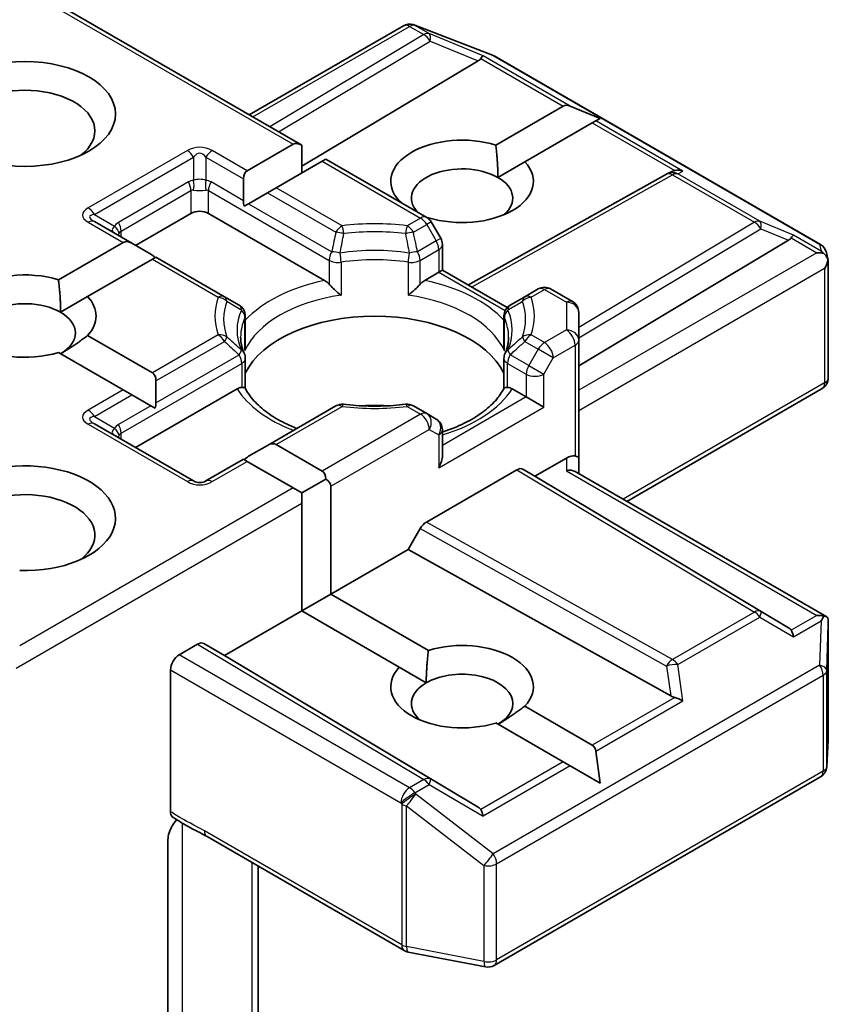
# Model space of a CAD drawing. Units: millimetres. Extents: x 36 to 7721, y 20 to 1144.
# Drawn here: x 674 to 684, y 316 to 328 of the extents above; entities that cross this region are included whole.
import ezdxf

# ---------------------------------------------------------------- set-up
doc = ezdxf.new("R2010")
doc.units = ezdxf.units.MM
doc.header["$LTSCALE"] = 2.5
doc.layers.add('Visible (ISO)', color=7, linetype='Continuous', lineweight=35)
doc.layers.add('Visible Narrow (ISO)', color=7, linetype='Continuous', lineweight=25)

msp = doc.modelspace()

# ---------------------------------------------------------------- linework, layer by layer
at = {"layer": 'Visible (ISO)'}
for p, q in [((674.3058, 328.0254), (677.7267, 326.0503)), ((677.0903, 326.4177), (678.9598, 327.4971)), ((679.0764, 327.5113), (679.0868, 327.5083)), ((679.099, 327.5042), (680.0382, 327.1427)), ((679.8658, 327.0725), (677.7267, 325.7941)), ((680.0593, 327.1327), (684.0178, 324.8472)), ((680.0798, 326.0518), (680.8969, 326.5235)), ((681.3447, 326.3738), (680.9817, 326.5235)), ((681.2929, 326.3439), (681.2504, 326.3194)), ((681.3447, 326.3738), (681.2929, 326.3439)), ((681.2504, 326.3194), (680.4334, 325.8476)), ((677.0635, 325.7392), (677.6206, 326.0608)), ((677.7267, 325.7138), (677.7267, 326.0503)), ((678.0181, 325.8821), (677.9742, 325.8567)), ((678.0181, 325.8821), (679.2427, 325.175)), ((677.9742, 325.8567), (677.4171, 325.535)), ((680.1059, 325.6586), (680.4334, 325.8476)), ((677.0196, 325.3773), (677.0196, 325.6421)), ((679.7427, 324.3556), (682.15, 325.6983)), ((682.1557, 325.7013), (682.2085, 325.7278)), ((677.4171, 325.535), (677.311, 325.4738)), ((677.311, 325.4738), (677.0817, 325.3414)), ((677.0817, 325.3414), (677.0291, 325.3111)), ((678.902, 325.3717), (678.9091, 325.3758)), ((675.7114, 324.8361), (676.3832, 325.2239)), ((676.5953, 325.2239), (678.0033, 324.411)), ((679.2627, 325.1717), (679.2549, 325.1672)), ((675.6675, 324.8614), (675.2122, 325.1243)), ((679.4122, 324.9216), (679.2976, 325.1201)), ((674.7765, 324.4188), (675.5614, 324.8719)), ((675.6675, 324.8614), (675.8968, 324.7291)), ((679.4323, 324.8466), (679.4323, 324.5348)), ((681.0855, 323.3771), (683.6311, 324.8986)), ((675.915, 324.6678), (675.1301, 324.2146)), ((675.9589, 324.6932), (675.915, 324.6678)), ((676.789, 324.2139), (675.9589, 324.6932)), ((684.0894, 324.7492), (684.1102, 324.6533)), ((684.1122, 324.6351), (684.1122, 323.231)), ((679.2178, 324.411), (679.3884, 324.5095)), ((679.4323, 324.5348), (679.3884, 324.5095)), ((679.4323, 324.5348), (680.2174, 324.0816)), ((680.5948, 324.3078), (680.4321, 324.2139)), ((680.7448, 324.3078), (681.0105, 324.1544)), ((674.8026, 324.0256), (675.1301, 324.2146)), ((676.9674, 324.111), (676.789, 324.2139)), ((680.4321, 324.2139), (680.2538, 324.111)), ((677.0424, 323.6148), (677.0424, 323.9811)), ((680.1788, 323.6148), (680.1788, 323.9811)), ((681.0855, 323.688), (681.0855, 324.0245)), ((675.1301, 323.7428), (675.915, 323.2897)), ((681.0855, 322.2591), (681.0855, 323.688)), ((675.5614, 323.0856), (674.7765, 323.5387)), ((677.0424, 323.4667), (677.0424, 323.1025)), ((680.1788, 323.4667), (680.1788, 323.1025)), ((675.9589, 323.1926), (675.9589, 322.9278)), ((675.6675, 323.0243), (675.5614, 323.0856)), ((675.6675, 323.0243), (675.8968, 322.8919)), ((675.7114, 322.3866), (676.9427, 323.0974)), ((680.2785, 323.0974), (680.4491, 322.9989)), ((680.6612, 322.8765), (680.4491, 322.9989)), ((681.6683, 321.7334), (684.0372, 323.1011)), ((675.9494, 322.8616), (675.8968, 322.8919)), ((678.1411, 322.8912), (677.311, 322.4119)), ((679.2427, 322.7973), (679.08, 322.8912)), ((679.3573, 322.7311), (679.2427, 322.7973)), ((676.4143, 321.9808), (675.2122, 322.6748)), ((679.4323, 322.2895), (679.4323, 322.6012)), ((677.0817, 322.2796), (677.311, 322.4119)), ((677.4171, 322.4224), (677.9742, 322.1008)), ((677.0196, 322.2437), (676.5643, 321.9808)), ((677.0635, 322.2183), (677.0196, 322.2437)), ((677.6206, 321.8967), (677.0635, 322.2183)), ((680.5551, 322.0396), (680.9355, 322.2591)), ((681.0855, 322.0699), (681.0855, 322.2591)), ((679.2379, 321.4832), (680.3344, 322.1163)), ((680.4094, 322.1237), (680.5551, 322.0396)), ((681.0415, 322.0952), (684.0935, 320.3332)), ((677.7267, 321.8354), (678.0181, 322.0037)), ((683.6311, 320.2012), (680.5551, 322.0396)), ((677.7267, 321.8354), (677.6206, 321.8967)), ((677.7267, 321.713), (677.7267, 321.8354)), ((678.0802, 321.9171), (678.0802, 320.6107)), ((677.7267, 320.4066), (677.7267, 321.713)), ((679.0172, 321.1516), (679.1629, 321.404)), ((678.0802, 320.6107), (679.0172, 321.1516)), ((682.2013, 319.3757), (679.0172, 321.1516)), ((677.7267, 320.4066), (678.0802, 320.6107)), ((678.0802, 320.6107), (679.2627, 319.928)), ((676.7898, 319.8656), (677.7267, 320.4066)), ((678.9091, 319.7239), (677.7267, 320.4066)), ((684.1122, 318.8478), (684.1122, 320.2519)), ((676.2418, 319.8758), (676.463, 320.0036)), ((676.538, 320.011), (676.7898, 319.8656)), ((679.8658, 318.0273), (676.7898, 319.8656)), ((676.1357, 317.9728), (676.1357, 319.6921)), ((678.9091, 319.7239), (679.2365, 319.5349)), ((680.4334, 319.2521), (681.2504, 318.7804)), ((680.8969, 318.5763), (680.0798, 319.048)), ((684.0925, 318.5159), (684.1119, 318.8388)), ((681.3447, 318.3177), (681.2929, 318.7069)), ((680.9817, 318.5273), (680.8969, 318.5763)), ((681.3447, 318.3177), (680.9817, 318.5273)), ((680.0593, 316.1096), (684.0178, 318.395)), ((676.1039, 315.3254), (676.1039, 317.6326)), ((676.5778, 317.6715), (678.9702, 316.2903)), ((677.1964, 314.6109), (677.1964, 317.3144)), ((679.0168, 316.2729), (679.9559, 316.0922))]:
    msp.add_line(p, q, dxfattribs=at)
for centre, start, end in [((679.0348, 327.3672), 73.89789, 120), ((679.0452, 327.3642), 68.94828, 73.89789), ((679.9843, 327.0028), 60, 68.94828), ((682.2231, 325.5673), 116.68879, 119.15004), ((679.1677, 325.0451), 30, 60), ((679.2823, 324.8466), 0, 30), ((683.9428, 324.7173), 12.27186, 60), ((680.6698, 324.1779), 60, 120), ((676.8924, 323.9811), 0, 60), ((680.3288, 323.9811), 120, 180), ((680.9355, 324.0245), 0, 60), ((676.8924, 323.4667), 0, 24.18021), ((680.3288, 323.4667), 155.81979, 180), ((683.9622, 323.231), 300, 0), ((678.2161, 322.7613), 83.15253, 120), ((679.005, 322.7613), 60, 96.84748), ((679.2823, 322.6012), 0, 60), ((676.4893, 322.1107), 240, 300), ((683.9622, 318.8478), 356.56438, 0), ((683.9428, 318.5249), 300, 356.56438), ((679.0452, 316.4202), 240, 259.10661), ((679.9843, 316.2395), 259.10661, 300)]:
    msp.add_arc(centre, 0.15, start, end, dxfattribs=at)
msp.add_ellipse((674.3679, 326.4282), major_axis=(1.1, 0), ratio=0.5773503, dxfattribs=at)
for centre, major_axis, ratio, start_param, end_param in [((679.6162, 327.0996), (0.2872, 0.0205), 0.3026251, 5.7431201, 6.0602861), ((679.8612, 326.9989), (-0.0663, -0.1349), 0.1137262, 3.2758667, 3.9193678), ((674.3679, 326.2241), (-0.85, 0), 0.5773503, 2.4941852, 6.9305928), ((681.003, 326.3398), (-0.1061, 0.1837), 0.5773503, 5.6396842, 6.2831853), ((679.6712, 325.6117), (-0.8648, 0), 0.5773503, 4.2202783, 6.775296), ((677.7267, 325.8771), (-0.1061, 0.1837), 0.5773503, 5.4977871, 6.2831853), ((677.1696, 325.5555), (-0.1061, 0.1837), 0.5773503, 0, 0.7853982), ((679.6712, 325.4076), (-0.6148, 0), 0.5773503, 3.9269908, 6.7717641), ((679.6712, 325.6117), (0.8648, 0), 0.5773503, 4.2202783, 6.775296), ((682.2483, 325.58), (-0.1034, -0.1438), 0.8001954, 3.8652209, 4.1340538), ((682.2861, 325.599), (-0.1589, 0.0046), 0.9268026, 4.3271705, 4.9706716), ((679.6712, 325.4076), (0.6148, 0), 0.5773503, 5.6847778, 7.0685835), ((677.1696, 325.2907), (-0.1061, 0.1837), 0.5773503, 0.7853982, 1.1437177), ((676.4893, 325.1627), (-0.15, 0), 0.5773503, 3.9269908, 5.4977871), ((683.3815, 324.9257), (0.2872, 0.0205), 0.3026251, 5.7431201, 6.0602861), ((683.6266, 324.825), (-0.0663, -0.1349), 0.1137262, 3.2758667, 3.9193678), ((675.6675, 324.6882), (-0.1061, 0.1837), 0.5773503, 5.4977871, 6.2831853), ((675.8968, 324.5558), (-0.1061, 0.1837), 0.5773503, 5.1394676, 5.4977871), ((683.9728, 324.6251), (0.2121, 0), 0.5773503, 1.1617261, 1.5707963), ((683.9614, 324.6317), (0.1108, -0.1517), 0.7530193, 1.7256359, 1.9600671), ((683.9622, 324.619), (0.1061, 0.1837), 0.5773503, 4.712389, 5.2577076), ((683.9622, 324.6282), (-0.1495, -0.0161), 0.7530193, 3.0608166, 3.3008961), ((674.3679, 323.9787), (-0.8648, 0), 0.5773503, 4.2202783, 8.3460923), ((674.3679, 323.9787), (0.8648, 0), 0.5773503, 5.7910746, 6.775296), ((674.3679, 323.7746), (-0.6148, 0), 0.5773503, 3.9269908, 6.8815928), ((674.3679, 323.7746), (0.6148, 0), 0.5773503, 5.4977871, 7.0685835), ((678.6106, 323.0398), (1.625, 0), 0.5773503, 0.265163, 2.8764297), ((675.8089, 323.106), (0.1061, 0.1837), 0.5773503, 5.4977871, 6.2831853), ((675.8089, 322.8412), (0.1061, 0.1837), 0.5773503, 5.1394676, 5.4977871), ((678.6106, 322.407), (0.85, 0), 0.5773503, 1.40444, 1.7371527), ((677.311, 322.2387), (0.1061, 0.1837), 0.5773503, 0, 0.7853982), ((677.0817, 322.1064), (0.1061, 0.1837), 0.5773503, 0.7853982, 1.1437177), ((679.2823, 322.2029), (-0.1061, -0.1837), 0.5773503, 1.5707963, 2.3561945), ((680.9355, 322.1367), (0.1332, 0.1332), 0.5176381, 0.3077399, 1.093138), ((680.9355, 322.2591), (0.15, 0), 0.2391463, 0, 0.7853982), ((674.3679, 321.5293), (1.1, 0), 0.5773503, 4.6558752, 8.719345), ((677.8681, 321.9171), (0.1061, 0.1837), 0.5773503, 5.4977871, 6.2831853), ((680.3344, 321.9938), (-0.075, -0.1299), 0.5773503, 3.1416673, 3.9271401), ((680.9355, 321.9833), (0.1386, 0.08), 0.7174389, 0.3926991, 1.1780972), ((677.8681, 321.9171), (0.2121, 0), 0.5773503, 0, 0.7853982), ((674.3679, 321.3251), (0.85, 0), 0.5773503, 5.6357779, 8.4474602), ((679.2379, 321.3607), (0.075, 0.1299), 0.5773503, 0.7855474, 1.5710202), ((683.9728, 320.2297), (0.2121, 0), 0.5773503, 1.1617263, 1.5707963), ((683.9614, 320.2231), (0.1578, 0.2626), 0.0782185, 4.9944545, 5.2288856), ((683.9622, 320.245), (0.005, 0.2868), 0.5227383, 4.7110275, 4.9857543), ((683.3815, 320.1741), (0.2872, -0.0205), 0.3026251, 0.2228992, 0.5400652), ((683.6266, 320.0298), (0.0007, 0.169), 0.4024987, 5.0848083, 5.7283094), ((676.463, 319.8811), (-0.075, -0.1299), 0.5773503, 3.1416673, 3.9271401), ((679.6712, 319.488), (0.8648, 0), 0.5773503, 5.7910746, 8.3460923), ((676.2418, 319.7534), (0.075, 0.1299), 0.5773503, 0.7853982, 2.3561945), ((679.6712, 319.488), (-0.8648, 0), 0.5773503, 5.7910746, 8.3460923), ((679.6712, 319.2839), (0.6148, 0), 0.5773503, 5.4977871, 8.6393798), ((679.6712, 319.2839), (-0.6148, 0), 0.5773503, 5.4977871, 6.8815928), ((682.2483, 319.5198), (0.1034, -0.1438), 0.8001954, 5.2423911, 5.5595571), ((682.2861, 319.2558), (-0.1546, 0.0752), 0.4900103, 4.5342335, 5.1777346), ((681.1444, 318.5967), (0.1061, 0.1837), 0.5773503, 5.6396842, 6.2831853), ((679.6162, 318.0002), (0.2872, -0.0205), 0.3026251, 0.2228992, 0.5400652), ((679.8612, 317.8559), (0.0007, 0.169), 0.4024987, 5.0848083, 5.7283094)]:
    msp.add_ellipse(centre, major_axis=major_axis, ratio=ratio, start_param=start_param, end_param=end_param, dxfattribs=at)
for points in [[(680.0798, 326.0518), (680.1059, 325.8326), (680.1059, 325.6586)], [(678.9604, 325.338), (678.935, 325.3564), (678.9091, 325.3758)], [(674.7765, 324.4188), (674.8026, 324.1996), (674.8026, 324.0256)], [(675.1301, 323.7428), (674.9533, 323.6106), (674.8026, 323.5237)], [(679.2365, 319.5349), (679.2365, 319.7088), (679.2627, 319.928)], [(680.4334, 319.2521), (680.2566, 319.1199), (680.1059, 319.0329)]]:
    msp.add_open_spline(points, degree=2, dxfattribs=at)
for points, knots in [([(684.0572, 324.7375), (684.0598, 324.7353), (684.0623, 324.7331), (684.0755, 324.7207), (684.0868, 324.7065), (684.0996, 324.6841), (684.1046, 324.6727), (684.1079, 324.6619)], [0.250886766, 0.250886766, 0.250886766, 0.250886766, 0.252877969, 0.252877969, 0.261958418, 0.261958418, 0.268388032, 0.268388032, 0.268388032, 0.268388032]), ([(678.0033, 324.411), (678.0183, 324.4023), (678.036, 324.3884), (678.0529, 324.371), (678.056, 324.3676), (678.0591, 324.3641)], [0.046570546, 0.046570546, 0.046570546, 0.046570546, 0.059268827, 0.059268827, 0.062007553, 0.062007553, 0.062007553, 0.062007553]), ([(678.0591, 324.3641), (678.0624, 324.3603), (678.0659, 324.3565), (678.0851, 324.3357), (678.1032, 324.3178), (678.1485, 324.2763), (678.1758, 324.2536), (678.202, 324.2343), (678.2024, 324.234), (678.2028, 324.2337)], [0.073709419, 0.073709419, 0.073709419, 0.073709419, 0.076897284, 0.076897284, 0.091048315, 0.091048315, 0.109993893, 0.109993893, 0.110269957, 0.110269957, 0.110269957, 0.110269957]), ([(679.0183, 324.2337), (679.0187, 324.234), (679.0191, 324.2343), (679.0454, 324.2536), (679.0727, 324.2763), (679.118, 324.3178), (679.136, 324.3357), (679.1553, 324.3565), (679.1587, 324.3603), (679.1621, 324.3641)], [-0.000337696, -0.000337696, -0.000337696, -0.000337696, 0, 0, 0.023175232, 0.023175232, 0.04048552, 0.04048552, 0.044385084, 0.044385084, 0.044385084, 0.044385084]), ([(679.1621, 324.3641), (679.1651, 324.3676), (679.1682, 324.371), (679.1852, 324.3884), (679.2029, 324.4023), (679.2178, 324.411)], [0.125076059, 0.125076059, 0.125076059, 0.125076059, 0.127814785, 0.127814785, 0.140513066, 0.140513066, 0.140513066, 0.140513066]), ([(677.0292, 323.5282), (677.0233, 323.5414), (677.018, 323.5546), (677.0086, 323.5809), (677.0045, 323.594), (676.9976, 323.6201), (676.9947, 323.6331), (676.9901, 323.6591), (676.9884, 323.6721), (676.9861, 323.698), (676.9856, 323.711), (676.9856, 323.7239)], [3.67334239, 3.67334239, 3.67334239, 3.67334239, 3.72407208, 3.72407208, 3.77480176, 3.77480176, 3.82553145, 3.82553145, 3.87626113, 3.87626113, 3.92699082, 3.92699082, 3.92699082, 3.92699082]), ([(680.2356, 323.7239), (680.2356, 323.711), (680.235, 323.698), (680.2327, 323.6721), (680.231, 323.6591), (680.2264, 323.6331), (680.2236, 323.6201), (680.2166, 323.594), (680.2125, 323.5809), (680.2032, 323.5546), (680.1979, 323.5414), (680.1919, 323.5282)], [0.78539816, 0.78539816, 0.78539816, 0.78539816, 0.83612785, 0.83612785, 0.88685753, 0.88685753, 0.93758722, 0.93758722, 0.9883169, 0.9883169, 1.03904659, 1.03904659, 1.03904659, 1.03904659]), ([(677.0376, 323.561), (677.0377, 323.5615), (677.0378, 323.5621), (677.0409, 323.5801), (677.0424, 323.5976), (677.0424, 323.6148)], [-0.000337696, -0.000337696, -0.000337696, -0.000337696, 0, 0, 0.010702954, 0.010702954, 0.010702954, 0.010702954]), ([(680.1788, 323.6148), (680.1788, 323.5976), (680.1803, 323.5801), (680.1834, 323.5621), (680.1835, 323.5615), (680.1836, 323.561)], [0.1012443086, 0.1012443086, 0.1012443086, 0.1012443086, 0.109993893, 0.109993893, 0.1102699567, 0.1102699567, 0.1102699567, 0.1102699567]), ([(676.9427, 323.0974), (676.9576, 323.1061), (676.9753, 323.1125), (676.9923, 323.1147), (676.9953, 323.1149), (676.9984, 323.115)], [0.046570546, 0.046570546, 0.046570546, 0.046570546, 0.059268827, 0.059268827, 0.062007553, 0.062007553, 0.062007553, 0.062007553]), ([(676.9984, 323.115), (677.0018, 323.115), (677.0049, 323.115), (677.0208, 323.1145), (677.0304, 323.1126), (677.0387, 323.1079), (677.0405, 323.1062), (677.0415, 323.1043)], [0.073709419, 0.073709419, 0.073709419, 0.073709419, 0.076897284, 0.076897284, 0.091048315, 0.091048315, 0.097321849, 0.097321849, 0.097321849, 0.097321849]), ([(680.1797, 323.1043), (680.1807, 323.1062), (680.1824, 323.1079), (680.1907, 323.1126), (680.2003, 323.1145), (680.2162, 323.115), (680.2194, 323.115), (680.2227, 323.115)], [0.015501113, 0.015501113, 0.015501113, 0.015501113, 0.023175232, 0.023175232, 0.04048552, 0.04048552, 0.044385084, 0.044385084, 0.044385084, 0.044385084]), ([(680.2227, 323.115), (680.2258, 323.1149), (680.2289, 323.1147), (680.2459, 323.1125), (680.2635, 323.1061), (680.2785, 323.0974)], [0.125076059, 0.125076059, 0.125076059, 0.125076059, 0.127814785, 0.127814785, 0.140513066, 0.140513066, 0.140513066, 0.140513066]), ([(677.6674, 322.6177), (677.617, 322.6375), (677.5688, 322.6587), (677.4436, 322.7206), (677.3716, 322.7639), (677.2453, 322.8557), (677.1911, 322.9043), (677.102, 323.0035), (677.0671, 323.0541), (677.0415, 323.1043)], [2.95329724, 2.95329724, 2.95329724, 2.95329724, 3.06390445, 3.06390445, 3.25616639, 3.25616639, 3.44842834, 3.44842834, 3.64069029, 3.64069029, 3.64069029, 3.64069029]), ([(680.1797, 323.1043), (680.1541, 323.0541), (680.1192, 323.0035), (680.03, 322.9043), (679.9758, 322.8557), (679.8496, 322.7639), (679.7776, 322.7206), (679.6186, 322.6421), (679.5316, 322.6068), (679.4367, 322.5758), (679.4345, 322.575), (679.4323, 322.5743)], [1.07169869, 1.07169869, 1.07169869, 1.07169869, 1.26396064, 1.26396064, 1.45622259, 1.45622259, 1.64848453, 1.64848453, 1.84074648, 1.84074648, 1.84527463, 1.84527463, 1.84527463, 1.84527463]), ([(678.234, 322.9102), (678.2834, 322.9043), (678.3333, 322.8995), (678.4337, 322.8924), (678.4842, 322.89), (678.5853, 322.8876), (678.6359, 322.8876), (678.737, 322.89), (678.7875, 322.8924), (678.8878, 322.8995), (678.9377, 322.9043), (678.9872, 322.9102)], [3.72192429, 3.72192429, 3.72192429, 3.72192429, 3.8039509, 3.8039509, 3.88597751, 3.88597751, 3.96800412, 3.96800412, 4.05003073, 4.05003073, 4.13205734, 4.13205734, 4.13205734, 4.13205734]), ([(684.0572, 320.342), (684.0595, 320.342), (684.0617, 320.3419), (684.0756, 320.3407), (684.0858, 320.3376), (684.0991, 320.33), (684.1045, 320.3251), (684.1079, 320.3199)], [0.381031219, 0.381031219, 0.381031219, 0.381031219, 0.382741903, 0.382741903, 0.391761654, 0.391761654, 0.398553638, 0.398553638, 0.398553638, 0.398553638]), ([(676.1649, 317.9051), (676.1603, 317.908), (676.1562, 317.9117), (676.1471, 317.9228), (676.1429, 317.9311), (676.1371, 317.9503), (676.1357, 317.9611), (676.1357, 317.9728)], [0.029454785, 0.029454785, 0.029454785, 0.029454785, 0.035145835, 0.035145835, 0.043752672, 0.043752672, 0.05234509, 0.05234509, 0.05234509, 0.05234509]), ([(676.1357, 317.7631), (676.1426, 317.7784), (676.1506, 317.7933), (676.1726, 317.8303), (676.1914, 317.8558), (676.2098, 317.8766)], [-0.123721287, -0.123721287, -0.123721287, -0.123721287, -0.114425932, -0.114425932, -0.097912632, -0.097912632, -0.097912632, -0.097912632]), ([(676.5778, 317.6715), (676.5533, 317.6857), (676.528, 317.6992), (676.4756, 317.7267), (676.4484, 317.7406), (676.3924, 317.7699), (676.3636, 317.7853), (676.3059, 317.8179), (676.2769, 317.835), (676.22, 317.87), (676.1921, 317.8878), (676.1649, 317.9051)], [0, 0, 0, 0, 0.02305156, 0.02305156, 0.04610312, 0.04610312, 0.06915468, 0.06915468, 0.09220624, 0.09220624, 0.11525781, 0.11525781, 0.11525781, 0.11525781]), ([(676.1357, 317.7631), (676.1285, 317.7473), (676.1224, 317.7312), (676.1093, 317.6891), (676.1039, 317.6572), (676.1039, 317.6326)], [0.123721287, 0.123721287, 0.123721287, 0.123721287, 0.133369726, 0.133369726, 0.151444025, 0.151444025, 0.151444025, 0.151444025])]:
    msp.add_open_spline(points, degree=3, knots=knots, dxfattribs=at)
at = {"layer": 'Visible Narrow (ISO)'}
for p, q in [((674.2619, 328), (677.6206, 326.0608)), ((677.1342, 326.3924), (679.0348, 327.4897)), ((679.0348, 327.4897), (679.2078, 327.3898)), ((679.0985, 327.5019), (679.1088, 327.4989)), ((679.2714, 327.4021), (679.0985, 327.5019)), ((679.1088, 327.4989), (680.0479, 327.1375)), ((679.2078, 327.3898), (677.34, 326.2735)), ((677.4456, 326.2126), (679.2841, 327.3114)), ((679.9249, 327.1337), (679.2714, 327.4021)), ((679.2841, 327.3114), (679.8658, 327.0725)), ((679.8977, 327.1004), (680.8969, 326.5235)), ((680.9817, 326.5235), (679.9249, 327.1337)), ((680.0479, 327.1375), (684.0064, 324.852)), ((682.3497, 325.7337), (681.2929, 326.3439)), ((681.2504, 326.3194), (682.2496, 325.7425)), ((676.3393, 325.9841), (675.1372, 325.2901)), ((677.0635, 325.7392), (676.6393, 325.9841)), ((675.2122, 325.2109), (676.4143, 325.9049)), ((676.4143, 325.9049), (676.4143, 325.6235)), ((676.5643, 325.9049), (677.0196, 325.6421)), ((676.5643, 325.9049), (676.5643, 325.6235)), ((677.9742, 325.8567), (679.1677, 325.1676)), ((679.7861, 324.3306), (682.2231, 325.6898)), ((682.2231, 325.6898), (683.2182, 325.1152)), ((682.2867, 325.702), (682.3497, 325.7337)), ((683.2818, 325.1275), (682.2867, 325.702)), ((676.3521, 325.6043), (675.5036, 325.1144)), ((677.0196, 325.3773), (676.6264, 325.6043)), ((678.2161, 325.0737), (677.4171, 325.535)), ((675.5347, 325.0099), (676.3832, 325.4998)), ((676.3832, 325.4998), (676.3832, 325.2239)), ((676.5953, 325.4998), (678.0591, 324.6547)), ((676.5953, 325.2239), (676.5953, 325.4998)), ((677.311, 325.4738), (678.1411, 324.9945)), ((677.0817, 325.3414), (678.0902, 324.7592)), ((675.2122, 325.2109), (675.4559, 325.0702)), ((679.1677, 325.1676), (679.005, 325.0737)), ((675.1372, 325.1169), (675.5614, 324.8719)), ((679.08, 324.9945), (679.2427, 325.0884)), ((679.2976, 325.1201), (679.2427, 325.0884)), ((679.2427, 325.0884), (679.3573, 324.8899)), ((683.2182, 325.1152), (681.0855, 323.8406)), ((681.0855, 323.7166), (683.2945, 325.0368)), ((683.6902, 324.9597), (683.2818, 325.1275)), ((683.2945, 325.0368), (683.6311, 324.8986)), ((675.5347, 324.9381), (675.5347, 325.0099)), ((679.3573, 324.8899), (679.4122, 324.9216)), ((683.6631, 324.9264), (683.9728, 324.7476)), ((684.025, 324.7664), (683.6902, 324.9597)), ((679.3573, 324.8899), (679.131, 324.7592)), ((679.1621, 324.6547), (679.3884, 324.7853)), ((679.3884, 324.7853), (679.3884, 324.5095)), ((684.0064, 324.852), (684.025, 324.7664)), ((675.915, 324.6678), (676.714, 324.2065)), ((683.9728, 324.7476), (681.0855, 323.0806)), ((678.0591, 324.6547), (678.0591, 324.3641)), ((678.2028, 324.6321), (678.2028, 324.2337)), ((679.0183, 324.6321), (679.0183, 324.2337)), ((679.1621, 324.3641), (679.1621, 324.6547)), ((681.0855, 322.8356), (684.0682, 324.5578)), ((684.0682, 324.5578), (684.0682, 323.1697)), ((679.3884, 324.5095), (680.1931, 324.0449)), ((680.5071, 324.2065), (680.6698, 324.3004)), ((680.6698, 324.3004), (680.9355, 324.147)), ((680.9355, 324.147), (680.9355, 323.8105)), ((677.0376, 323.561), (677.0376, 323.9593)), ((680.1836, 323.561), (680.1836, 323.9593)), ((676.714, 323.751), (675.915, 323.2897)), ((680.6698, 323.6571), (680.5071, 323.751)), ((680.9355, 323.8105), (680.6698, 323.6571)), ((675.9589, 323.1926), (676.789, 323.6718)), ((680.4321, 323.6718), (680.5948, 323.5779)), ((680.7758, 323.4734), (681.0415, 323.6268)), ((681.0415, 323.6268), (681.0415, 322.2845)), ((675.9589, 322.9278), (676.9674, 323.51)), ((680.4801, 323.3794), (680.2538, 323.51)), ((680.5948, 323.5779), (680.4801, 323.3794)), ((680.7758, 323.4734), (680.5948, 323.5779)), ((680.6612, 323.2748), (680.7758, 323.4734)), ((675.5347, 322.5604), (676.9984, 323.4055)), ((676.9984, 323.4055), (676.9984, 323.115)), ((680.2227, 323.4055), (680.4491, 323.2748)), ((680.2227, 323.115), (680.2227, 323.4055)), ((680.4801, 323.3794), (680.6612, 323.2748)), ((680.4491, 323.2748), (680.4491, 322.9989)), ((680.6612, 322.8765), (680.6612, 323.2748)), ((684.0682, 323.1697), (681.6244, 321.7587)), ((675.5614, 323.0856), (675.1372, 322.8406)), ((675.2122, 322.7614), (675.6675, 323.0243)), ((680.4491, 322.9989), (679.4323, 322.4119)), ((675.8968, 322.8919), (675.5036, 322.6649)), ((677.4171, 322.4224), (678.2161, 322.8838)), ((679.005, 322.8838), (679.1677, 322.7899)), ((679.3884, 322.1416), (680.6612, 322.8765)), ((675.2122, 322.7614), (675.4559, 322.6207)), ((679.1677, 322.7899), (677.9742, 322.1008)), ((675.1372, 322.6674), (676.3393, 321.9734)), ((675.5347, 322.4886), (675.5347, 322.5604)), ((678.0802, 321.9171), (679.2737, 322.6062)), ((679.2737, 322.6062), (679.3884, 322.54)), ((679.3884, 322.54), (679.3884, 322.1416)), ((676.6393, 321.9734), (677.0635, 322.2183)), ((680.9355, 322.2591), (680.9355, 322.1058)), ((680.3344, 322.1163), (683.2182, 320.3928)), ((683.2945, 320.3994), (680.4094, 322.1237)), ((680.9355, 322.1058), (683.9728, 320.3521)), ((677.6206, 321.8967), (674.3058, 319.9829)), ((674.2619, 319.7126), (677.7267, 321.713)), ((682.2231, 319.8182), (679.2379, 321.4832)), ((679.1629, 321.404), (682.1494, 319.7383)), ((683.2182, 320.3928), (682.2231, 319.8182)), ((683.6311, 320.2012), (683.2945, 320.3994)), ((682.2867, 319.757), (683.2818, 320.3315)), ((683.2818, 320.3315), (683.6902, 320.091)), ((683.9728, 320.3521), (683.6631, 320.1733)), ((683.6902, 320.091), (684.025, 320.2843)), ((684.025, 320.2843), (684.0064, 319.7497)), ((684.0927, 319.6854), (684.1121, 320.242)), ((684.1121, 320.242), (684.1121, 318.8448)), ((676.463, 320.0036), (679.2078, 318.3631)), ((679.2841, 318.3698), (676.538, 320.011)), ((679.0348, 318.2633), (676.2418, 319.8758)), ((676.1357, 319.6921), (678.9288, 318.0796)), ((684.0064, 319.7497), (680.0479, 317.4642)), ((682.1494, 319.7383), (682.2013, 319.3757)), ((682.3497, 319.3171), (682.2867, 319.757)), ((684.0927, 318.5219), (684.0927, 319.6854)), ((680.0903, 317.3417), (684.0489, 319.6272)), ((684.0489, 319.6272), (684.0489, 318.4637)), ((682.2496, 319.3573), (681.2504, 318.7804)), ((681.2929, 318.7069), (682.3497, 319.3171)), ((684.1121, 318.8448), (684.0927, 318.5219)), ((680.8969, 318.5763), (679.8977, 317.9994)), ((680.9817, 318.5273), (679.9249, 317.9171)), ((684.0489, 318.4637), (680.0903, 316.1782)), ((679.2078, 318.3631), (679.0348, 318.2633)), ((679.8658, 318.0273), (679.2841, 318.3698)), ((679.0985, 318.202), (679.2714, 318.3019)), ((679.2714, 318.3019), (679.9249, 317.9171)), ((679.1088, 318.1871), (679.0985, 318.202)), ((680.0479, 317.4642), (679.1088, 318.1871)), ((678.9288, 318.0796), (678.9391, 318.0647)), ((678.9391, 318.0647), (678.9391, 316.359)), ((678.9977, 316.338), (678.9977, 318.0437)), ((678.9977, 318.0437), (679.9368, 317.3208)), ((676.2821, 315.2492), (676.2821, 317.8321)), ((678.9391, 316.359), (676.5467, 317.7402)), ((677.1231, 317.3567), (677.1231, 314.7602)), ((679.9368, 317.3208), (679.9368, 316.1573)), ((680.0903, 316.1782), (680.0903, 317.3417)), ((679.9368, 316.1573), (678.9977, 316.338))]:
    msp.add_line(p, q, dxfattribs=at)
for centre, start, end in [((676.4893, 325.7243), 60, 120), ((676.4893, 322.2332), 240, 300)]:
    msp.add_arc(centre, 0.3, start, end, dxfattribs=at)
for centre, major_axis, ratio, start_param, end_param in [((679.0348, 327.3672), (-0.075, 0.1299), 0.5773503, 5.4977871, 6.2831853), ((679.0348, 327.3672), (0.075, 0.1299), 0.5773503, 0.1418971, 0.7853982), ((679.0348, 327.3672), (0.0416, 0.1441), 0.8082904, 6.0857897, 6.2831853), ((679.0452, 327.3642), (0.0416, 0.1441), 0.8082904, 6.0857897, 6.2831853), ((679.0452, 327.3642), (0.0539, 0.14), 0.5360563, 6.1459718, 6.2831853), ((679.2078, 327.2673), (0.075, 0.1299), 0.5773503, 0.1418971, 0.7853982), ((679.2078, 327.2673), (0.077, -0.1288), 0.5872385, 1.5619326, 2.3474054), ((679.2078, 327.2673), (0.057, 0.1388), 0.4053533, 5.1958672, 6.1565343), ((679.9843, 327.0028), (0.0539, 0.14), 0.5360563, 6.1459718, 6.2831853), ((679.9843, 327.0028), (0.075, 0.1299), 0.5773503, 0, 0.1418971), ((676.3393, 325.8616), (0.075, -0.1299), 0.5773503, 1.5707963, 2.3561945), ((676.6393, 325.8616), (-0.075, -0.1299), 0.5773503, 3.9269908, 4.712389), ((676.4893, 325.6018), (0, 0.35), 0.4285714, 5.7595865, 6.8067841), ((676.5643, 325.2369), (-0.2121, 0.3674), 0.5773503, 6.0213859, 6.2831853), ((676.4893, 325.54), (-0.15, 0), 0.6427344, 4.1887902, 5.2359878), ((676.3393, 325.5802), (0.0133, -0.1494), 0.5398878, 0.9973877, 1.8163046), ((676.6393, 325.5802), (-0.0133, -0.1494), 0.5398878, 4.4668807, 5.2857976), ((676.4143, 325.2369), (0.2121, 0.3674), 0.5773503, 0, 0.2617994), ((682.2231, 325.5673), (-0.0731, 0.131), 0.5672897, 5.5062777, 6.2831853), ((682.2231, 325.5673), (-0.0674, 0.134), 0.9892858, 5.3708513, 6.2831853), ((682.2231, 325.5673), (0.075, 0.1299), 0.5773503, 0.1418971, 0.7853982), ((676.2771, 325.561), (0.075, -0.1299), 0.5773503, 0.7853982, 1.5707963), ((676.4893, 325.1936), (-0.097, 0.3102), 0.3689725, 6.1039603, 6.3657596), ((676.4893, 325.54), (0.15, 0), 0.2679492, 4.1887902, 5.2359878), ((676.4893, 325.1936), (0.097, 0.3102), 0.3689725, 6.200611, 6.4624104), ((676.7014, 325.561), (-0.075, -0.1299), 0.5773503, 4.712389, 5.4977871), ((675.5872, 325.2035), (-0.5196, 0), 0.3333333, 5.7595865, 6.8067841), ((675.1372, 325.1676), (0.075, -0.1299), 0.5773503, 1.5707963, 2.3561945), ((675.5872, 325.081), (-0.4326, 0.1038), 0.1894955, 5.8050412, 6.8522387), ((679.1677, 325.0451), (0.075, 0.1299), 0.5773503, 0, 0.7853982), ((679.1677, 325.0451), (-0.075, 0.1299), 0.5773503, 4.712389, 5.4977871), ((675.1372, 324.9944), (0.075, 0.1299), 0.5773503, 0, 0.7853982), ((675.6407, 325.0501), (-0.213, -0.0319), 0.3983362, 5.6999962, 6.7471937), ((675.7157, 324.747), (-0.2121, 0.3674), 0.5773503, 0, 0.2617994), ((675.3809, 325.0269), (0.1227, -0.0863), 0.5398878, 0.5063711, 1.325288), ((675.4286, 325.0711), (0.075, -0.1299), 0.5773503, 0.7853982, 1.5707963), ((678.2161, 324.9512), (0.075, 0.1299), 0.5773503, 0.7853982, 1.5707963), ((678.6106, 323.9787), (-1.9371, 0), 0.5773503, 4.5073225, 4.9174555), ((678.2161, 324.9512), (0.0179, -0.1489), 0.1662651, 1.7306981, 2.5160962), ((679.005, 324.9512), (0.0179, 0.1489), 0.1662651, 0.6254964, 1.4108945), ((679.005, 324.9512), (0.075, -0.1299), 0.5773503, 1.5707963, 2.3561945), ((683.2182, 324.9928), (0.075, 0.1299), 0.5773503, 0.1418971, 0.7853982), ((683.2182, 324.9928), (0.077, -0.1288), 0.5872385, 1.5619326, 2.3474054), ((683.2182, 324.9928), (0.057, 0.1388), 0.4053533, 5.1958672, 6.1565343), ((675.6407, 325.0501), (-0.143, -0.1471), 0.3088144, 5.4519883, 5.6415258), ((675.6407, 324.7037), (-0.097, 0.3102), 0.3689725, 0.0825743, 0.3443737), ((678.2161, 324.9512), (0.1463, -0.0329), 0.2059935, 1.4691407, 2.1545648), ((678.6106, 323.9429), (1.8311, 0), 0.5773503, 1.3657298, 1.7758629), ((679.005, 324.9512), (0.1463, 0.0329), 0.2059935, 0.9870278, 1.6724519), ((678.6106, 323.8105), (-1.6689, 0), 0.5773503, 4.4587406, 4.9660374), ((679.2823, 324.8466), (0.075, -0.1299), 0.5773503, 0.7853982, 1.5707963), ((679.2823, 324.8466), (0.15, 0), 0.5773503, 5.4977871, 6.2831853), ((683.9428, 324.7173), (0.1466, 0.0319), 0.9894189, 0, 0.9204386), ((683.9428, 324.7173), (0.075, 0.1299), 0.5773503, 0, 0.1418971), ((678.1652, 324.7159), (-0.075, -0.1299), 0.5773503, 4.712389, 5.4977871), ((678.1652, 324.7159), (-0.1469, 0.0305), 0.216458, 4.5752469, 5.2926415), ((678.1652, 324.7159), (0.0222, -0.1483), 0.2048895, 0.9399057, 1.7253039), ((678.6106, 323.7239), (1.625, 0), 0.5773503, 1.3171479, 1.8244448), ((679.056, 324.7159), (-0.0222, -0.1483), 0.2048895, 4.5578814, 5.3432796), ((679.056, 324.7159), (-0.1469, -0.0305), 0.216458, 4.1321364, 4.849531), ((679.056, 324.7159), (0.075, -0.1299), 0.5773503, 0.7853983, 1.5707966), ((678.1652, 324.7159), (0.15, 0), 0.5773503, 3.9269908, 4.9660374), ((679.056, 324.7159), (0.15, 0), 0.5773503, 4.4587406, 5.4977871), ((678.6106, 323.448), (-1.775, 0), 0.5773503, 5.0615465, 5.7956632), ((678.6106, 323.448), (-1.775, 0), 0.5773503, 3.6291148, 4.3632315), ((680.6698, 324.1779), (-0.075, 0.1299), 0.5773503, 5.4977871, 6.2831853), ((680.6698, 324.1779), (0.075, 0.1299), 0.5773503, 0, 0.7853982), ((678.6106, 323.9787), (-1.9371, 0), 0.5773503, 6.0781188, 6.4882518), ((676.714, 324.084), (0.075, 0.1299), 0.5773503, 0, 0.7853982), ((676.714, 324.084), (-0.1411, 0.0508), 0.7993889, 4.2073835, 4.9927817), ((676.714, 324.084), (0.075, 0.1299), 0.5567646, 5.5977612, 6.2831853), ((678.6106, 323.3255), (-1.625, 0), 0.5773503, 4.9660374, 6.0295369), ((678.6106, 323.3255), (1.625, 0), 0.5773503, 0.2536484, 1.3171479), ((680.5071, 324.084), (-0.075, 0.1299), 0.5567646, 0, 0.6854241), ((680.5071, 324.084), (-0.1411, -0.0508), 0.7993889, 4.4319963, 5.2173942), ((680.5071, 324.084), (-0.075, 0.1299), 0.5773503, 5.4977871, 6.2831853), ((678.6106, 323.9787), (1.9371, 0), 0.5773503, 6.0781188, 6.4882518), ((678.6106, 323.9429), (-1.8311, 0), 0.5773503, 6.0781188, 6.4882518), ((676.8924, 323.9811), (0.075, 0.1299), 0.5404822, 5.5657907, 6.2831853), ((680.3288, 323.9811), (-0.075, 0.1299), 0.5404822, 0, 0.7173946), ((678.6106, 323.9429), (1.8311, 0), 0.5773503, 6.0781188, 6.4882518), ((680.9355, 324.0245), (0.075, 0.1299), 0.5773503, 0, 0.7853982), ((680.9355, 324.0245), (0.15, 0), 0.8164966, 0, 1.5707963), ((678.6106, 323.8105), (-1.6689, 0), 0.5773503, 6.0295369, 6.5368337), ((678.6106, 323.7239), (-1.625, 0), 0.5773503, 6.0295369, 6.2831853), ((676.8924, 323.9811), (0.1368, -0.0614), 0.7903714, 0.3410147, 1.1264129), ((676.8924, 323.9811), (0.15, 0), 0.5773503, 6.0295369, 6.2831853), ((680.3288, 323.9811), (-0.15, 0), 0.5773503, 0, 0.2536484), ((680.3288, 323.9811), (-0.1368, -0.0614), 0.7903714, 5.1567725, 5.9421706), ((678.6106, 323.7239), (1.625, 0), 0.5773503, 0, 0.2536484), ((678.6106, 323.8105), (1.6689, 0), 0.5773503, 6.0295369, 6.5368337), ((676.714, 323.6285), (0.1411, 0.0508), 0.7993889, 0.5050055, 1.2904036), ((676.714, 323.6285), (-0.075, 0.1299), 0.5773503, 4.712389, 5.4977871), ((676.714, 323.6285), (0.1017, 0.1103), 0.2059935, 5.2961575, 5.9815816), ((680.5071, 323.6285), (0.1411, -0.0508), 0.7993889, 1.851189, 2.6365871), ((680.5071, 323.6285), (-0.1017, 0.1103), 0.2059935, 0.3016037, 0.9870278), ((680.5071, 323.6285), (-0.075, -0.1299), 0.5773503, 3.9269908, 4.712389), ((680.9355, 323.688), (0.075, -0.1299), 0.5773503, 0.7853982, 2.3561945), ((680.9355, 323.688), (0.15, 0), 0.8164966, 0, 1.5707963), ((680.6698, 323.5346), (0.075, 0.1299), 0.5773503, 0.7853982, 1.5707963), ((680.6698, 323.5346), (0.075, -0.1299), 0.5773503, 0.7853982, 2.3561945), ((680.9355, 323.688), (0.15, 0), 0.5773503, 5.4977871, 6.2831853), ((676.8924, 323.4667), (0.0998, 0.1119), 0.216458, 5.2926415, 6.0100361), ((676.8924, 323.4667), (0.075, -0.1299), 0.5773503, 0.7853982, 1.5707963), ((676.8924, 323.4667), (0.1368, 0.0614), 0.7903714, 0, 0.4443835), ((680.3288, 323.4667), (-0.1368, 0.0614), 0.7903714, 5.8388018, 6.2831853), ((680.3288, 323.4667), (-0.075, -0.1299), 0.5773503, 4.712389, 5.4977872), ((680.3288, 323.4667), (-0.0998, 0.1119), 0.216458, 0.2731492, 0.9905438), ((676.8924, 323.4667), (0.15, 0), 0.5773503, 5.4977871, 6.2831853), ((680.3288, 323.4667), (-0.15, 0), 0.5773503, 0, 0.7853982), ((680.5551, 323.3361), (-0.075, -0.1299), 0.5773503, 4.712389, 5.4977871), ((680.5551, 323.3361), (0.15, 0), 0.5773503, 3.9269908, 5.4977871), ((683.9622, 323.231), (0.075, -0.1299), 0.5773503, 0, 0.7853982), ((683.9622, 323.231), (0.15, 0), 0.5773503, 5.4977871, 6.2831853), ((678.6106, 323.448), (-1.775, 0), 0.5773503, 0.3491575, 0.9838819), ((678.6106, 323.448), (1.775, 0), 0.5773503, 5.1937191, 5.9340278), ((678.2161, 322.7613), (-0.075, 0.1299), 0.5773503, 5.4977871, 6.2831853), ((678.2161, 322.7613), (0.0179, 0.1489), 0.1662651, 0, 0.6254964), ((678.6106, 323.9787), (1.9371, 0), 0.5773503, 4.5073225, 4.9174555), ((679.005, 322.7613), (-0.0179, 0.1489), 0.1662651, 5.6576889, 6.2831853), ((679.005, 322.7613), (0.075, 0.1299), 0.5773503, 0, 0.7853982), ((675.5872, 322.754), (-0.5196, 0), 0.3333333, 5.7595865, 6.8067841), ((675.5872, 322.6315), (-0.4326, 0.1038), 0.1894955, 5.8050412, 6.8522387), ((675.1372, 322.7181), (0.075, -0.1299), 0.5773503, 1.5707963, 2.3561945), ((679.1677, 322.6674), (0.075, 0.1299), 0.5773503, 0, 0.7853982), ((679.1677, 322.6674), (-0.075, 0.1299), 0.5773503, 3.9269908, 5.4977871), ((679.1677, 322.6674), (0.075, 0.1299), 0.8164966, 4.712389, 6.2831853), ((675.1372, 322.5449), (0.075, 0.1299), 0.5773503, 0, 0.7853982), ((675.7157, 322.2975), (-0.2121, 0.3674), 0.5773503, 0, 0.2617994), ((675.4286, 322.6216), (0.075, -0.1299), 0.5773503, 0.7853982, 1.5707963), ((679.2823, 322.6012), (0.075, 0.1299), 0.8164966, 4.712389, 6.2831853), ((675.6407, 322.6006), (-0.213, -0.0319), 0.3983362, 5.6999962, 6.7471937), ((675.3809, 322.5774), (0.1227, -0.0863), 0.5398878, 0.5063711, 1.325288), ((675.6407, 322.6006), (-0.143, -0.1471), 0.3088144, 5.4519883, 5.6415258), ((675.6407, 322.2542), (-0.097, 0.3102), 0.3689725, 0.0825743, 0.3443737), ((679.2823, 322.6012), (0.15, 0), 0.5773503, 5.4977871, 6.2831853), ((676.3393, 321.8509), (0.075, 0.1299), 0.5773503, 0, 0.7853982), ((676.6393, 321.8509), (-0.075, 0.1299), 0.5773503, 5.4977871, 6.2831853), ((683.2182, 320.2703), (0.077, 0.1288), 0.5872385, 0.0087144, 0.7941872), ((683.2182, 320.2703), (0.075, -0.1299), 0.5773503, 1.7126934, 2.3561945), ((683.2182, 320.2703), (0.0761, 0.1293), 0.1923491, 5.3153305, 6.2759975), ((682.2231, 319.6958), (-0.0731, -0.131), 0.5672897, 3.9185003, 4.7039731), ((682.2231, 319.6958), (-0.075, 0.1299), 0.5773503, 4.854286, 5.4977871), ((682.2231, 319.6958), (0.1485, 0.0213), 0.3915833, 1.0725883, 2.0332554), ((683.9428, 319.6884), (-0.075, 0.1299), 0.5773503, 3.9269908, 4.854286), ((683.9428, 319.6884), (0.1499, -0.0052), 0.4634701, 0.0319243, 1.1485623), ((683.9428, 319.6884), (0.15, 0), 0.5773503, 5.4977871, 6.248538), ((683.9622, 318.8478), (0.1497, -0.009), 0.8160066, 0, 0.0489497), ((683.9622, 318.8478), (0.15, 0), 0.5773503, 6.248538, 6.2831853), ((683.9428, 318.5249), (0.075, -0.1299), 0.5773503, 0, 0.7853982), ((683.9428, 318.5249), (0.15, 0), 0.5773503, 5.4977871, 6.248538), ((683.9428, 318.5249), (0.1497, -0.009), 0.8160066, 0, 0.0489497), ((679.2078, 318.2407), (0.077, 0.1288), 0.5872385, 0.0087144, 0.7941872), ((679.2078, 318.2407), (0.075, -0.1299), 0.5773503, 1.7126934, 2.3561945), ((679.2078, 318.2407), (0.0761, 0.1293), 0.1923491, 5.3153305, 6.2759975), ((679.0348, 318.1408), (-0.075, -0.1299), 0.5773503, 3.9269908, 5.4977871), ((679.0348, 318.1408), (-0.075, 0.1299), 0.5773503, 4.854286, 5.4977871), ((679.0348, 318.1408), (-0.1233, -0.0854), 0.1154701, 4.0921395, 5.6629358), ((679.0452, 318.1259), (0.1233, 0.0854), 0.1154701, 0.9505468, 2.5213432), ((679.0452, 318.1259), (0.0915, 0.1189), 0.1072113, 4.034801, 5.3339402), ((679.0452, 318.1259), (0.15, 0), 0.5773503, 3.9269908, 4.3906384), ((676.6528, 317.8014), (-0.075, -0.1299), 0.5773503, 5.4977871, 6.2831853), ((679.9843, 317.403), (-0.0915, -0.1189), 0.1072113, 0.8932084, 2.1923476), ((679.9843, 317.403), (-0.075, 0.1299), 0.5773503, 3.9269908, 4.854286), ((679.9843, 317.403), (0.15, 0), 0.5773503, 4.3906384, 5.4977871), ((679.0452, 316.4202), (-0.075, -0.1299), 0.5773503, 5.4977871, 6.2831853), ((679.0452, 316.4202), (-0.15, 0), 0.5773503, 0.7853982, 1.2490458), ((679.0452, 316.4202), (-0.0283, -0.1473), 0.2581989, 5.3529113, 6.2831853), ((679.9843, 316.2395), (-0.15, 0), 0.5773503, 1.2490458, 2.3561945), ((679.9843, 316.2395), (-0.0283, -0.1473), 0.2581989, 5.3529113, 6.2831853), ((679.9843, 316.2395), (0.075, -0.1299), 0.5773503, 0, 0.7853982)]:
    msp.add_ellipse(centre, major_axis=major_axis, ratio=ratio, start_param=start_param, end_param=end_param, dxfattribs=at)
for points, knots in [([(678.1411, 324.9945), (678.1249, 324.9226), (678.1093, 324.8507), (678.0942, 324.7787), (678.0929, 324.7722), (678.0915, 324.7657), (678.0902, 324.7592)], [0.141642285, 0.141642285, 0.141642285, 0.141642285, 0.186839275, 0.186839275, 0.186839275, 0.190912631, 0.190912631, 0.190912631, 0.190912631]), ([(678.1918, 324.7432), (678.193, 324.7497), (678.1942, 324.7562), (678.1954, 324.7626), (678.2088, 324.8344), (678.223, 324.9061), (678.2377, 324.9779)], [-0.190912631, -0.190912631, -0.190912631, -0.190912631, -0.186839275, -0.186839275, -0.186839275, -0.141642285, -0.141642285, -0.141642285, -0.141642285]), ([(678.9834, 324.9779), (678.9924, 324.9341), (679.0012, 324.8904), (679.0097, 324.8466), (679.0164, 324.8121), (679.023, 324.7777), (679.0294, 324.7432)], [0.146175259, 0.146175259, 0.146175259, 0.146175259, 0.173741151, 0.173741151, 0.173741151, 0.195445645, 0.195445645, 0.195445645, 0.195445645]), ([(679.131, 324.7592), (679.1238, 324.7938), (679.1165, 324.8283), (679.109, 324.8629), (679.0996, 324.9068), (679.0899, 324.9507), (679.08, 324.9945)], [-0.19544564, -0.19544564, -0.19544564, -0.19544564, -0.173741151, -0.173741151, -0.173741151, -0.146175262, -0.146175262, -0.146175262, -0.146175262]), ([(676.8179, 324.1581), (676.8712, 324.1263), (676.9249, 324.0943), (676.9787, 324.0621), (676.9842, 324.0588), (676.9896, 324.0555), (676.995, 324.0523)], [-0.11035009, -0.11035009, -0.11035009, -0.11035009, -0.065592982, -0.065592982, -0.065592982, -0.061079744, -0.061079744, -0.061079744, -0.061079744]), ([(680.2261, 324.0523), (680.2386, 324.0598), (680.2511, 324.0673), (680.2636, 324.0748), (680.3104, 324.1027), (680.3569, 324.1305), (680.4033, 324.1581)], [-0.195446049, -0.195446049, -0.195446049, -0.195446049, -0.185051705, -0.185051705, -0.185051705, -0.146175692, -0.146175692, -0.146175692, -0.146175692]), ([(676.995, 323.5687), (676.9901, 323.573), (676.9852, 323.5774), (676.9803, 323.5817), (676.9259, 323.6298), (676.8718, 323.6785), (676.8179, 323.7276)], [-0.190917009, -0.190917009, -0.190917009, -0.190917009, -0.186843633, -0.186843633, -0.186843633, -0.141646664, -0.141646664, -0.141646664, -0.141646664]), ([(680.4033, 323.7276), (680.3696, 323.6969), (680.3357, 323.6663), (680.3018, 323.6359), (680.2766, 323.6134), (680.2514, 323.591), (680.2261, 323.5687)], [0.141644274, 0.141644274, 0.141644274, 0.141644274, 0.169924019, 0.169924019, 0.169924019, 0.19091466, 0.19091466, 0.19091466, 0.19091466]), ([(676.789, 323.6718), (676.8432, 323.6219), (676.8977, 323.5723), (676.9525, 323.5233), (676.9575, 323.5189), (676.9624, 323.5144), (676.9674, 323.51)], [0.141646664, 0.141646664, 0.141646664, 0.141646664, 0.186843633, 0.186843633, 0.186843633, 0.190917009, 0.190917009, 0.190917009, 0.190917009]), ([(680.2538, 323.51), (680.2793, 323.5328), (680.3047, 323.5556), (680.33, 323.5786), (680.3642, 323.6095), (680.3982, 323.6406), (680.4321, 323.6718)], [-0.190914655, -0.190914655, -0.190914655, -0.190914655, -0.169924019, -0.169924019, -0.169924019, -0.141644278, -0.141644278, -0.141644278, -0.141644278]), ([(676.5467, 317.7402), (676.4331, 317.8058), (676.3196, 317.8577), (676.1826, 317.9429), (676.1592, 317.9578), (676.1357, 317.9728)], [0, 0, 0, 0, 0.09642857, 0.09642857, 0.11633822, 0.11633822, 0.11633822, 0.11633822])]:
    msp.add_open_spline(points, degree=3, knots=knots, dxfattribs=at)

doc.saveas('drawing.dxf')
